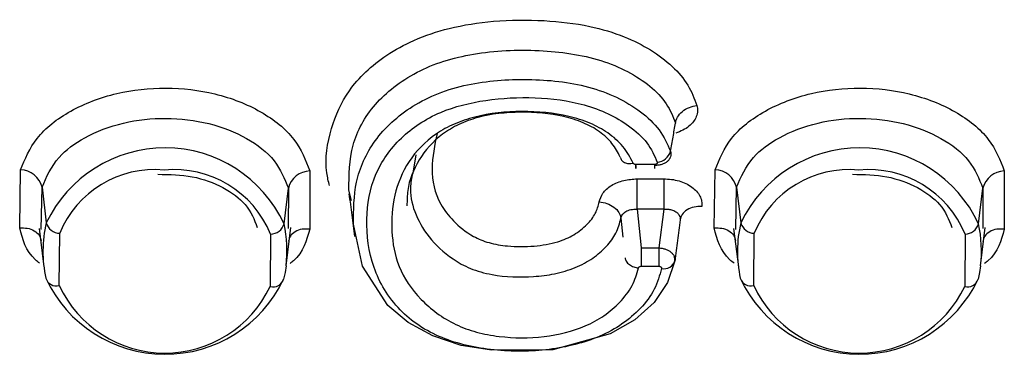
# Model space of a CAD drawing. Units: inches. Extents: x 0.2 to 16.7, y -11.6 to 10.7.
# Drawn here: x 3.1 to 3.1, y -7.5 to -7.5 of the extents above; entities that cross this region are included whole.
import ezdxf

# ---------------------------------------------------------------- set-up
doc = ezdxf.new("R2010")
doc.units = ezdxf.units.IN
doc.header["$MEASUREMENT"] = 0

msp = doc.modelspace()

# ---------------------------------------------------------------- linework, layer by layer
at = {"color": 7, "linetype": 'Continuous', "lineweight": 25}
for p, q in [((3.115939209000002, -7.489033236547138), (3.115886287400002, -7.48934313964714)), ((3.120431117100001, -7.48921808324714), (3.120076896700002, -7.48921808324714)), ((3.120431117100001, -7.489293175747139), (3.120431117100001, -7.48921808324714)), ((3.108486232900002, -7.49040924734714), (3.108503001600003, -7.489317473247139)), ((3.113943734300001, -7.48933854414714), (3.113941656500002, -7.490430367047139)), ((3.121550537500003, -7.49040924734714), (3.121567306200001, -7.489317473247139)), ((3.127008038900001, -7.48933854414714), (3.127005961100002, -7.490430367047139)), ((3.108905988000002, -7.489644536147139), (3.108986482600002, -7.490313572847141)), ((3.113459226500002, -7.490331905947139), (3.113540014500002, -7.48966228264714)), ((3.120103027600003, -7.490055100247138), (3.120103027600003, -7.48948672464714)), ((3.120103027600003, -7.48948672464714), (3.120600832900003, -7.48948672464714)), ((3.121970292600002, -7.489644536147139), (3.122050787300001, -7.490313572847141)), ((3.126523531200002, -7.490331905947139), (3.126604319100002, -7.48966228264714)), ((3.114726338600002, -7.489892448847138), (3.114677988000002, -7.48969645554714)), ((3.120103027600003, -7.490055100247138), (3.120177093400002, -7.490782607447139)), ((3.120601566200001, -7.490055100247138), (3.120103027600003, -7.490055100247138)), ((3.120601566200001, -7.490055100247138), (3.120508458400002, -7.490782607447139)), ((3.120906898300001, -7.49023320044714), (3.120919780300001, -7.49021633394714)), ((3.113496112800002, -7.491120425747139), (3.113585358400002, -7.490401767447141)), ((3.119796375500002, -7.490225916147141), (3.119832944000002, -7.49058035644714)), ((3.126560417400002, -7.491120425747139), (3.126649663000002, -7.490401767447141)), ((3.108851795300001, -7.490420638247139), (3.108941065400002, -7.491139492247139)), ((3.109230313200001, -7.491492563647141), (3.109238330800002, -7.49050873504714)), ((3.113206889400001, -7.49052496594714), (3.113198822900001, -7.491508794647141)), ((3.121916099900002, -7.490420638247139), (3.122005370000002, -7.491139492247139)), ((3.122294617800002, -7.491492563647141), (3.122302635500002, -7.49050873504714)), ((3.126271194100003, -7.49052496594714), (3.126263127500001, -7.491508794647141)), ((3.120177093400002, -7.490782607447139), (3.120508458400002, -7.490782607447139)), ((3.120508458400002, -7.490782607447139), (3.120508458400002, -7.49112859014714)), ((3.120177093400002, -7.49112859014714), (3.120508458400002, -7.49112859014714))]:
    msp.add_line(p, q, dxfattribs=at)
at = {"color": 8, "linetype": 'Continuous', "lineweight": 25}
for p, q in [((3.108893301500002, -7.49043750474714), (3.108905988000002, -7.489644536147139)), ((3.113540014500002, -7.48966228264714), (3.113539012300002, -7.490419171647138)), ((3.121957606100002, -7.49043750474714), (3.121970292600002, -7.489644536147139)), ((3.126604319100002, -7.48966228264714), (3.126603316900002, -7.490419171647138))]:
    msp.add_line(p, q, dxfattribs=at)
at = {"color": 7, "linetype": 'Continuous', "lineweight": 25, "flags": 128}
for points in [[(3.120812348200001, -7.49102700014714), (3.120674776500001, -7.491432284347139), (3.120419701700001, -7.49180769784714), (3.120055434800001, -7.49213671624714), (3.119596593400001, -7.49240081094714), (3.118515110300002, -7.492695216447141), (3.117361345900001, -7.49270734074714), (3.116792921300002, -7.49261450184714), (3.116255834200002, -7.492437183847139), (3.115792079600002, -7.49218291574714), (3.115409577300001, -7.49186328384714), (3.114932745100003, -7.491128541247139), (3.114765449200002, -7.490337185947139), (3.114765449200002, -7.490337185947139)], [(3.113496015000003, -7.491121256847139), (3.113477461900002, -7.49124377104714), (3.113450671100001, -7.49137308064714)], [(3.126560319600001, -7.491121256847139), (3.126541766500001, -7.49124377104714), (3.126514975700001, -7.49137308064714)]]:
    msp.add_lwpolyline(points, dxfattribs=at)
at = {"color": 7, "linetype": 'Continuous', "lineweight": 25}
for centre, radius, start, end in [((3.111218530700002, -7.491377641547141), 0.0024727071589113, 25.01852108083759, 154.5117875465499), ((3.124282835300001, -7.491377641547141), 0.0024727071589109, 25.01852108083759, 154.5117875465454), ((3.120456908900001, -7.488891630747139), 0.0002832740101081, 274.8553720506577, 344.3660044293253), ((3.108487294700002, -7.48974862514714), 0.0004314378799381, 13.9609570392839, 87.9136322284073), ((3.111390072500001, -7.491280278247141), 0.0019675671501557, 22.5743078571982, 95.41202265615517), ((3.113955133700003, -7.48976635954714), 0.0004279672649166, 91.52632543408963, 165.9251648040232), ((3.121551599300002, -7.48974862514714), 0.0004314378799367, 13.96095703908342, 87.91363222863446), ((3.124454377100001, -7.491280278247141), 0.0019675671501557, 22.5743078571982, 95.41202265615517), ((3.127019438300001, -7.48976635954714), 0.0004279672649166, 91.5263254338519, 165.9251648040232), ((3.111258013900002, -7.49085277724714), 0.0023346510720286, 166.6465685898731, 192.4172642733707), ((3.109246222600001, -7.490238470547139), 0.0002703797221097, 196.1269273391409, 268.3274368929376), ((3.113201839500002, -7.49025692814714), 0.0002680853640389, 271.0793522674467, 343.7589620027093), ((3.124322318500003, -7.49085277724714), 0.0023346510720286, 166.6465685898731, 192.4172642733707), ((3.122310527200002, -7.490238470547139), 0.0002703797221101, 196.1269273391409, 268.3274368929486), ((3.126266144100002, -7.49025692814714), 0.0002680853640382, 271.0793522674539, 343.7589620026562), ((3.120609218400002, -7.49096201244714), 0.0002132724906572, 256.4104211539833, 342.2588622929052), ((3.109176544000002, -7.491291072047138), 0.0002085426068099, 197.7924646672745, 284.9415162164505), ((3.111218636200002, -7.49030897164714), 0.0024727125744712, 205.0207438132779, 334.5108121903028), ((3.111218396300002, -7.490564658247139), 0.0021939651223437, 205.0200482765747, 334.5112829771866), ((3.113254203500002, -7.491310028147138), 0.000206337424985, 254.4310220756159, 342.206961828826), ((3.122240848600002, -7.491291072047138), 0.0002085426068106, 197.7924646672373, 284.9415162163246), ((3.124282940900002, -7.49030897164714), 0.0024727125744704, 205.020743813153, 334.5108121904275), ((3.124282700900002, -7.490564658247139), 0.0021939651223447, 205.0200482766069, 334.5112829771966), ((3.126318508100002, -7.491310028147138), 0.0002063374249833, 254.4310220756023, 342.20696182969)]:
    msp.add_arc(centre, radius, start, end, dxfattribs=at)
at = {"color": 8, "linetype": 'Continuous', "lineweight": 25}
for centre, radius, start, end in [((3.111022054500001, -7.49124102014714), 0.0019281887226933, 84.57063279088277, 157.6800201463779), ((3.124086359200001, -7.49124102014714), 0.0019281887226949, 84.57063279099786, 157.6800201463979), ((3.111175012800002, -7.490833896747139), 0.0023387233343811, 352.9422021387077, 12.39458687618799), ((3.124239317500002, -7.490833896747139), 0.0023387233341204, 352.9422021375668, 12.39458687727993)]:
    msp.add_arc(centre, radius, start, end, dxfattribs=at)
at = {"color": 7, "linetype": 'Continuous', "lineweight": 25}
for points, knots in [([(3.114311814451179, -7.489613589839264), (3.114293950971177, -7.489534297843422), (3.114213819409404, -7.489178611747404), (3.11431055227699, -7.488565791817228), (3.114642357888245, -7.487793011187948), (3.115232941914506, -7.487235882292103), (3.115910335053462, -7.486861214522589), (3.116591093842453, -7.48663413311913), (3.117426973506209, -7.486503844062904), (3.118326883959073, -7.486495767989796), (3.119167962108335, -7.486591927686073), (3.119842694901102, -7.486795758776735), (3.120367971150802, -7.487055562780148), (3.120772177376267, -7.487366727715669), (3.121080987469417, -7.487719808243972), (3.121177353453152, -7.487979271575439), (3.121225136810111, -7.488107927232807)], [0, 0, 0, 0, 0.0321584000649768, 0.1442553646386427, 0.2436231548392415, 0.3527343727714122, 0.4119502046002581, 0.4785417485155453, 0.5551303702723086, 0.640549711820587, 0.7189201238805665, 0.7823688738077873, 0.8376419884202443, 0.8931131602523358, 0.9469998455886933, 0.9999999999999999, 0.9999999999999999, 0.9999999999999999, 0.9999999999999999]), ([(3.108503001555082, -7.489317473260028), (3.10858632718814, -7.489114483599355), (3.108758419204475, -7.488695250060792), (3.109413381198825, -7.488183146299697), (3.110275528950179, -7.487853015781917), (3.111237055111566, -7.487746596125818), (3.11219665520176, -7.487860453159854), (3.113053060681681, -7.488197261777751), (3.113699112622623, -7.488714405931628), (3.113863931264804, -7.489134931325907), (3.113943734258829, -7.489338544127728)], [0, 0, 0, 0, 0.1210470533174534, 0.2499978783487916, 0.3789529716747566, 0.5000001594061834, 0.6210482619183999, 0.750002665457186, 0.8789546162340662, 0.9999999999999999, 0.9999999999999999, 0.9999999999999999, 0.9999999999999999]), ([(3.121567306190675, -7.489317473260028), (3.121650631823734, -7.489114483599355), (3.121822723840069, -7.488695250060792), (3.122477685834419, -7.488183146299697), (3.123339833585771, -7.487853015781917), (3.124301359747159, -7.487746596125818), (3.125260959837355, -7.487860453159854), (3.126117365317274, -7.488197261777751), (3.126763417258216, -7.488714405931628), (3.126928235900397, -7.489134931325907), (3.127008038894424, -7.489338544127728)], [0, 0, 0, 0, 0.1210470533174534, 0.2499978783487916, 0.3789529716747566, 0.5000001594061834, 0.6210482619183999, 0.750002665457186, 0.8789546162340662, 0.9999999999999999, 0.9999999999999999, 0.9999999999999999, 0.9999999999999999]), ([(3.120559106726372, -7.491169314089626), (3.120522485873645, -7.491301553217946), (3.120449009908045, -7.491566877395842), (3.120180372751946, -7.491920485775236), (3.119832193900702, -7.492221159767336), (3.119278752497262, -7.492524717205479), (3.11844564190945, -7.492730506482179), (3.117405927093325, -7.492736850611157), (3.116555306095673, -7.492553013085063), (3.115985336380932, -7.492252412984593), (3.115483235620566, -7.491832337492633), (3.115083450421073, -7.491145725029357), (3.11497377276368, -7.490264139790595), (3.115112772116529, -7.489418516918088), (3.115601093583219, -7.488708741187343), (3.116342841680941, -7.48820915162697), (3.117255918304728, -7.487983277855491), (3.118185798371993, -7.487936786551753), (3.118980520374652, -7.488039186745004), (3.119563803419442, -7.488252507866125), (3.11996907263309, -7.488493098048567), (3.120310688799835, -7.488797937939378), (3.12042496612027, -7.489050367143887), (3.120480885407767, -7.489173888252067)], [0, 0, 0, 0, 0.0333010877822351, 0.0668151994894275, 0.0983701352193811, 0.1292797093302266, 0.1887354080512929, 0.2493435346949294, 0.3096280429347528, 0.340880697209456, 0.3730107276823504, 0.4452457533636824, 0.520665898801114, 0.5911792633357205, 0.6539775222170312, 0.7129426671689881, 0.7659628878997269, 0.8203510634743895, 0.8754867921084639, 0.9052125051513761, 0.9346376747199027, 0.9680162726514875, 0.9999999999999999, 0.9999999999999999, 0.9999999999999999, 0.9999999999999999]), ([(3.120823177009141, -7.488438901187145), (3.120832007066458, -7.488401563048434), (3.120850317159988, -7.488324138317482), (3.120945157747931, -7.488218502879212), (3.121076382329846, -7.488138138874993), (3.121176743570278, -7.488117755772045), (3.121225136810111, -7.488107927232807)], [0, 0, 0, 0, 0.2411310761313996, 0.5000117664717038, 0.7589104080824032, 0.9999999999999999, 0.9999999999999999, 0.9999999999999999, 0.9999999999999999]), ([(3.121225136810111, -7.488107927232807), (3.121231464008883, -7.488142413077886), (3.121244195191974, -7.48821180328097), (3.121219808507657, -7.488315737997658), (3.121165105228453, -7.488414510937007), (3.121078254674565, -7.488501728122348), (3.120966299031281, -7.488576716322386), (3.120874738333198, -7.48861045126206), (3.120828432503984, -7.488627512341628)], [0, 0, 0, 0, 0.1656336572979757, 0.3332774096559512, 0.4980581424105488, 0.6666460718089745, 0.8314098691994327, 1, 1, 1, 1]), ([(3.108905988010859, -7.489644536148436), (3.10899098138567, -7.489449850106933), (3.109145299954795, -7.489096367598203), (3.109712570713491, -7.488677964199036), (3.110413344799326, -7.488410388417337), (3.111240697796648, -7.488318914254178), (3.112060838784439, -7.488418550425445), (3.11277856839925, -7.488701929773761), (3.113325917238917, -7.489130690089487), (3.113468636990991, -7.48948505595148), (3.11354001447819, -7.489662282610094)], [0, 0, 0, 0, 0.137715748997005, 0.2500441637778607, 0.3777358692225541, 0.5000283297765177, 0.6249544594323819, 0.7499363979010277, 0.8749373418980727, 1, 1, 1, 1]), ([(3.120027861752247, -7.489192074708642), (3.119970612267332, -7.489084923535643), (3.119858815538207, -7.488875678846691), (3.119568725795078, -7.48862128738317), (3.119217440517179, -7.488429541544759), (3.118680479764066, -7.488260264414146), (3.117931171521331, -7.488192920338639), (3.117185352253186, -7.488269000472531), (3.116654205707253, -7.488448931457983), (3.11618958795999, -7.488703154996434), (3.115762096714398, -7.489156943634214), (3.115506416042344, -7.489797898722076), (3.115462850312008, -7.490468306993707), (3.115576577856004, -7.491147902633967), (3.115991665369682, -7.491761692932164), (3.116533731829898, -7.492178090141548), (3.117075339545394, -7.492375578177205), (3.117634260661221, -7.492478450498972), (3.118349713926445, -7.492483223109184), (3.119032013926995, -7.492314841052034), (3.119491087468495, -7.492062714637568), (3.119791036470273, -7.491804781290007), (3.12002810159983, -7.491501944450281), (3.120094014627, -7.491272778970783), (3.120126445057849, -7.491160025308043)], [0, 0, 0, 0, 0.0332905394135615, 0.0650097275617908, 0.093959554495275, 0.1242967687533596, 0.1853984390431093, 0.2474446824862793, 0.2770176176073498, 0.3061655915717839, 0.3679348209040897, 0.4322128844502797, 0.4986202652237787, 0.5631549057545857, 0.6299913973376237, 0.6943072117207049, 0.7242734269357975, 0.7546975412398605, 0.8129928894550339, 0.8694336931601117, 0.9002129558653366, 0.9320113198911553, 0.9665483094395283, 1, 1, 1, 1]), ([(3.119782760139238, -7.489077187146945), (3.119737020203484, -7.48898976431831), (3.11964588839578, -7.488815583916063), (3.119403719367506, -7.488592557541645), (3.119089595778368, -7.48842170314385), (3.118593979868429, -7.48826834151698), (3.117908953940059, -7.488211894516025), (3.117221908064444, -7.488279918843904), (3.116740168360407, -7.488457423019939), (3.116325778813438, -7.48870381242533), (3.115964252966053, -7.489126723875527), (3.115776511463356, -7.489601798199809), (3.115772321167077, -7.489895715087885), (3.11577095981723, -7.489991203254819)], [0, 0, 0, 0, 0.0648364761143233, 0.1291795709010316, 0.193332106732693, 0.2590500887959274, 0.3945350589378037, 0.5293074584443719, 0.5948916063028715, 0.6608654478066543, 0.7950028859285079, 0.9334002248798373, 1, 1, 1, 1]), ([(3.121970292646452, -7.489644536148436), (3.122055286021263, -7.489449850106933), (3.122209604590388, -7.489096367598203), (3.122776875349082, -7.488677964199036), (3.123477649434919, -7.488410388417337), (3.124305002432241, -7.488318914254178), (3.125125143420032, -7.488418550425445), (3.125842873034843, -7.488701929773761), (3.126390221874509, -7.489130690089487), (3.126532941626584, -7.48948505595148), (3.126604319113785, -7.489662282610094)], [0, 0, 0, 0, 0.137715748997005, 0.2500441637778607, 0.3777358692225541, 0.5000283297765177, 0.6249544594323819, 0.7499363979010277, 0.8749373418980727, 1, 1, 1, 1]), ([(3.12072970253341, -7.488967970630846), (3.120745539034173, -7.48887939692421), (3.120777215187019, -7.488702231885563), (3.120807855385682, -7.48852668390812), (3.120823177009141, -7.488438901187147)], [0, 0, 0, 0, 0.4999502571780449, 1, 1, 1, 1]), ([(3.116339384361851, -7.488634405595329), (3.116291639209615, -7.488854656567566), (3.116195653308772, -7.489297444724938), (3.116315040082004, -7.48987232322545), (3.11664056936548, -7.490291904231258), (3.116947404952722, -7.490546462084433), (3.117314940318488, -7.490697887070445), (3.117708953481857, -7.490762926889017), (3.11815305533756, -7.490762279692625), (3.118586839941084, -7.490691254227569), (3.118926417566167, -7.490541417044321), (3.119159717876236, -7.490352945594914), (3.119330356285889, -7.490142388126886), (3.119369324925973, -7.489992949114191), (3.119388329140182, -7.489920070743215)], [0, 0, 0, 0, 0.1612007638176808, 0.324074797273704, 0.4091673354246194, 0.5021646791902158, 0.5570725809651625, 0.6154863515283202, 0.6966694980087589, 0.7706668353047662, 0.8287045652051096, 0.8906564685142435, 0.9466753807611419, 1, 1, 1, 1]), ([(3.119782760139238, -7.489077187146945), (3.119788362532161, -7.489097388309281), (3.119799977805197, -7.489139270772611), (3.119857854065991, -7.489182537099778), (3.119937621835039, -7.489203741065117), (3.11999849482179, -7.489195871310965), (3.120027861752247, -7.489192074708642)], [0, 0, 0, 0, 0.2411712898127877, 0.5000131940172777, 0.7587915667451309, 0.9999999999999999, 0.9999999999999999, 0.9999999999999999, 0.9999999999999999]), ([(3.12072970253341, -7.488967970630846), (3.120733107473917, -7.488985277099292), (3.120739939833996, -7.489020004291717), (3.12073100251121, -7.489071564947528), (3.120708674732111, -7.489119722656516), (3.120671660591576, -7.489161856981712), (3.120622683105234, -7.489195811251614), (3.120564233633747, -7.489219862223782), (3.120499291179781, -7.489233719497774), (3.12045381551888, -7.489233366154629), (3.120431117093807, -7.489233189789234)], [0, 0, 0, 0, 0.1245149138021217, 0.2498518623118304, 0.3752176091830157, 0.5004041079490583, 0.6256463085288055, 0.7507263524176843, 0.8755791757566872, 1, 1, 1, 1]), ([(3.120076896741345, -7.489218083297077), (3.120071172886135, -7.489217618043876), (3.120060273986116, -7.489216732146526), (3.120045687336226, -7.489211381794005), (3.120034335283774, -7.489202984495554), (3.12003008790354, -7.489195826422238), (3.120027861752247, -7.489192074708642)], [0, 0, 0, 0, 0.2625053358784248, 0.4998413315205518, 0.7378551469852639, 1, 1, 1, 1]), ([(3.120076896741345, -7.489233189789234), (3.120076896741345, -7.489250940945134), (3.120076896741345, -7.489286452551784), (3.120076896741345, -7.489298255236484), (3.120076896741345, -7.489278115429988), (3.120076896741345, -7.489238095140818), (3.120076896741345, -7.489218083297077)], [0, 0, 0, 0, 0.2498922841486081, 0.4999154167429526, 0.7499364760974158, 0.9999999999999999, 0.9999999999999999, 0.9999999999999999, 0.9999999999999999]), ([(3.120480885407767, -7.489173888252067), (3.120481406699103, -7.489176707601723), (3.120482413630274, -7.489182153483638), (3.120480945005248, -7.489190169500111), (3.120477043641918, -7.489197689102371), (3.120470718083631, -7.489204302712318), (3.120462675251138, -7.489210073043362), (3.120453174258566, -7.489214415218965), (3.120442538901768, -7.489217290429606), (3.120434982208035, -7.489217814992502), (3.120431117093807, -7.489218083297077)], [0, 0, 0, 0, 0.1322131238624791, 0.2553840947614097, 0.3760053331638123, 0.5004183268128163, 0.6281823029682543, 0.7500575745262945, 0.8721589018123768, 1, 1, 1, 1]), ([(3.111086065048646, -7.489400485634397), (3.111305749808412, -7.489405050777393), (3.111745480047698, -7.489414188559298), (3.112330808413365, -7.48963252152287), (3.112790774300068, -7.489975425921944), (3.112899070626753, -7.490251895656076), (3.112956532329736, -7.490398589659767)], [0, 0, 0, 0, 0.2431265175195558, 0.4866522458813793, 0.727619236245792, 1, 1, 1, 1]), ([(3.124150369684239, -7.489400485634397), (3.124370054444004, -7.489405050777393), (3.124809784683292, -7.489414188559298), (3.12539511304896, -7.48963252152287), (3.125855078935661, -7.489975425921944), (3.125963375262346, -7.490251895656076), (3.126020836965331, -7.490398589659767)], [0, 0, 0, 0, 0.2431265175195558, 0.4866522458813793, 0.727619236245792, 1, 1, 1, 1]), ([(3.119388329140182, -7.489920070743215), (3.119405331381065, -7.489863945911276), (3.119440565879305, -7.489747635931568), (3.119609730387793, -7.489603027387593), (3.119841440355888, -7.489504627859224), (3.12001787857487, -7.489492552297028), (3.120103027550591, -7.489486724638157)], [0, 0, 0, 0, 0.2412757031680486, 0.5000063460447945, 0.758703370804541, 1, 1, 1, 1]), ([(3.120600832911013, -7.489486724638157), (3.120600901004019, -7.489526267788831), (3.120601037189951, -7.489605354044361), (3.120601189124645, -7.48976226172668), (3.120601403806944, -7.489923018790362), (3.120601512100546, -7.490011079344288), (3.120601566235875, -7.490055100294454)], [0, 0, 0, 0, 0.2500017974320352, 0.5000033051638267, 0.7500546089618286, 1, 1, 1, 1]), ([(3.120600832911013, -7.489486724638157), (3.120650008129925, -7.489488602123245), (3.120748948565518, -7.489492379619247), (3.120890554413714, -7.489523690835565), (3.121020971091218, -7.489572319698697), (3.121132271972366, -7.489638248690492), (3.121222551180516, -7.489718272027424), (3.12128445682144, -7.489808709484157), (3.12132082867943, -7.489906353048115), (3.121318182290601, -7.489972665161469), (3.121316851306174, -7.490006016417029)], [0, 0, 0, 0, 0.1242409105220109, 0.2499724470589885, 0.3735354286579008, 0.4999764093196415, 0.6235361731194597, 0.7499810301073438, 0.874254549616862, 1, 1, 1, 1]), ([(3.114679650201911, -7.489767979166857), (3.114697553507984, -7.489901994243263), (3.114733360097617, -7.490170024227545), (3.114769142310607, -7.490437908052311), (3.114787033405854, -7.490571849880473)], [0, 0, 0, 0, 0.500000314388402, 0.9999999999999999, 0.9999999999999999, 0.9999999999999999, 0.9999999999999999]), ([(3.119388329140182, -7.489920070743215), (3.119437192283304, -7.489927026560368), (3.11953850680287, -7.489941448990608), (3.119671075586339, -7.490013790038381), (3.119767092496321, -7.490113357508891), (3.119786040437047, -7.490189295997023), (3.119795177773565, -7.490225916098952)], [0, 0, 0, 0, 0.2411562096441145, 0.5000215696136151, 0.7588935264091659, 1, 1, 1, 1]), ([(3.121316851306174, -7.490006016417029), (3.121268227331125, -7.490007045740525), (3.121167445445733, -7.490009179197573), (3.121035316747715, -7.490064632041808), (3.120939123818747, -7.490151611258215), (3.120919414273438, -7.490224586786274), (3.120909904896141, -7.490259795707571)], [0, 0, 0, 0, 0.2412469400460109, 0.5000274337415711, 0.7587753702471126, 1, 1, 1, 1]), ([(3.119796375537508, -7.490225916098952), (3.11980297621667, -7.490202956450601), (3.11981661413374, -7.490155518638156), (3.119883013520187, -7.490097820546206), (3.119981460514682, -7.490056880239333), (3.120061680853789, -7.490056189589831), (3.120103027550591, -7.490055833619314)], [0, 0, 0, 0, 0.2267601731666234, 0.4685179145243339, 0.7260666199056122, 1, 1, 1, 1]), ([(3.120601566235875, -7.490055100294454), (3.120627550848397, -7.49005417500098), (3.120677060117565, -7.490052412011305), (3.120756871550324, -7.490067542697041), (3.120822077857628, -7.490095489527347), (3.120869415364181, -7.49013529888564), (3.1208966046197, -7.490173662961674), (3.120911674734584, -7.490215967236344), (3.120910505425458, -7.490245329674396), (3.120909929340305, -7.490259795707571)], [0, 0, 0, 0, 0.1532246463807033, 0.2919435590602078, 0.4993180423019503, 0.6240144566987599, 0.75102822004041, 0.8773387270397768, 1, 1, 1, 1]), ([(3.120909904896141, -7.490259795707571), (3.120893872870443, -7.490387983054182), (3.120861813880033, -7.49064431728126), (3.120828835054844, -7.490899452638109), (3.120812348245346, -7.491027000178095)], [0, 0, 0, 0, 0.5000789323830874, 1, 1, 1, 1]), ([(3.108486232859907, -7.490409247314426), (3.108534376951679, -7.49040819065913), (3.108634142558893, -7.490406001026853), (3.108765036607455, -7.490455508431769), (3.108860561597, -7.490537922002128), (3.108880401737622, -7.490609838244708), (3.108889977084708, -7.49064454681845)], [0, 0, 0, 0, 0.241273687800706, 0.4999744533972542, 0.7586751902766675, 1, 1, 1, 1]), ([(3.108861279638445, -7.491073492974339), (3.108834118860614, -7.491051677959719), (3.108605377934788, -7.490867957645383), (3.108542045329454, -7.490624126161935), (3.108486232859907, -7.490409247314426)], [0, 0, 0, 0, 0.1187403510439801, 1, 1, 1, 1]), ([(3.113941656505054, -7.49043036707045), (3.113893603194549, -7.49042894326492), (3.113794032117383, -7.490425993003038), (3.113663413669915, -7.490474506124684), (3.113568047707828, -7.490556032781805), (3.113548249913904, -7.490627735025404), (3.113538694493439, -7.490662342168433)], [0, 0, 0, 0, 0.2412983287042718, 0.4999933252273759, 0.7586713938154424, 1, 1, 1, 1]), ([(3.113941656505054, -7.49043036707045), (3.113883295599802, -7.490645237216684), (3.113818812497884, -7.490882647748249), (3.113594215692373, -7.491060293445175), (3.113572891876165, -7.491077159598648)], [0, 0, 0, 0, 0.9050573486161184, 1, 1, 1, 1]), ([(3.1215505374955, -7.490409247314426), (3.121598681587272, -7.49040819065913), (3.121698447194486, -7.490406001026853), (3.12182934124305, -7.490455508431769), (3.121924866232593, -7.490537922002128), (3.121944706373215, -7.490609838244708), (3.121954281720301, -7.49064454681845)], [0, 0, 0, 0, 0.241273687800706, 0.4999744533972542, 0.7586751902766675, 1, 1, 1, 1]), ([(3.121925584274038, -7.491073492974339), (3.121898423496209, -7.491051677959719), (3.121669682570383, -7.490867957645383), (3.121606349965045, -7.490624126161935), (3.1215505374955, -7.490409247314426)], [0, 0, 0, 0, 0.1187403510439801, 1, 1, 1, 1]), ([(3.127005961140647, -7.49043036707045), (3.126957907830143, -7.49042894326492), (3.126858336752978, -7.490425993003038), (3.12672771830551, -7.490474506124684), (3.126632352343421, -7.490556032781805), (3.126612554549498, -7.490627735025404), (3.126602999129032, -7.490662342168433)], [0, 0, 0, 0, 0.2412983287042718, 0.4999933252273759, 0.7586713938154424, 1, 1, 1, 1]), ([(3.127005961140647, -7.49043036707045), (3.126947600235397, -7.490645237216684), (3.126883117133477, -7.490882647748249), (3.126658520327966, -7.491060293445175), (3.126637196511759, -7.491077159598648)], [0, 0, 0, 0, 0.9050573486161184, 1, 1, 1, 1]), ([(3.120177093361644, -7.490782607445784), (3.120177093361644, -7.490809098237969), (3.120177093361644, -7.490862093693432), (3.120177093361644, -7.490958737380799), (3.120177093361644, -7.491054022999007), (3.120177093361644, -7.491103733003051), (3.120177093361644, -7.491128590115629)], [0, 0, 0, 0, 0.2498922841486081, 0.4999154167429526, 0.7499364760974158, 0.9999999999999999, 0.9999999999999999, 0.9999999999999999, 0.9999999999999999]), ([(3.120508458422574, -7.490782607445784), (3.12052998518643, -7.490784868158871), (3.120573149509758, -7.490789401220662), (3.120635029086085, -7.490807211796175), (3.120691543123566, -7.490832041812476), (3.120739710707866, -7.490863995582858), (3.12077738518869, -7.49090128481153), (3.120802847168143, -7.490942121527471), (3.120816143297585, -7.490984852479501), (3.120813611969538, -7.491012965307695), (3.120812348245346, -7.491027000178095)], [0, 0, 0, 0, 0.1246670763792828, 0.2499757989495887, 0.3754148500575044, 0.5005276612313532, 0.6256884153877511, 0.7507161818676408, 0.8755491245516769, 1, 1, 1, 1]), ([(3.120804550557651, -7.491049977690434), (3.120807173031068, -7.491033334192633), (3.120813009801516, -7.49099629119519), (3.120804212854978, -7.490959567224968), (3.120799368395293, -7.490939343412935)], [0, 0, 0, 0, 0.4493021339929458, 1, 1, 1, 1]), ([(3.119873276871358, -7.490971120823618), (3.1198790824428, -7.490992995248348), (3.119891119374298, -7.491038348398268), (3.119950923106135, -7.491099100725204), (3.120033270494677, -7.491144401789251), (3.120096119537402, -7.491154940322158), (3.120126445057849, -7.491160025308043)], [0, 0, 0, 0, 0.241150001689979, 0.4999862768690292, 0.7587365578448491, 1, 1, 1, 1]), ([(3.120126445057849, -7.491160025308043), (3.120127948507124, -7.49115566627207), (3.120130874053743, -7.491147184068412), (3.120143090954354, -7.491137106755501), (3.120158821388294, -7.491130187127753), (3.120171003126163, -7.491129122416092), (3.120177093361644, -7.491128590115629)], [0, 0, 0, 0, 0.2573880896589492, 0.5008488595379534, 0.7504503858137371, 1, 1, 1, 1]), ([(3.120508458422574, -7.491128590115629), (3.120515814703179, -7.49112927896021), (3.120526662514905, -7.491130294752937), (3.120539055203171, -7.491135709199121), (3.120549172985346, -7.49114270624662), (3.120558852309124, -7.491153953345576), (3.120559021883579, -7.491164191605153), (3.120559106726372, -7.491169314089626)], [0, 0, 0, 0, 0.2555444020837655, 0.376834124560998, 0.5013118916336825, 0.7504925447531549, 1, 1, 1, 1])]:
    msp.add_open_spline(points, degree=3, knots=knots, dxfattribs=at)
at = {"color": 8, "linetype": 'Continuous', "lineweight": 25}
for points, knots in [([(3.11467798799889, -7.489696455548659), (3.114681268962535, -7.489412650683672), (3.114687693842921, -7.48885689557433), (3.115109866715304, -7.488070068075707), (3.115776514418215, -7.487548963325453), (3.116453373321125, -7.487262826329877), (3.117223888060167, -7.487088148681179), (3.118244289125824, -7.487039057810305), (3.11925575850119, -7.487180559615171), (3.119933746503397, -7.487461989644741), (3.120355643283181, -7.487736470972122), (3.120675117897477, -7.48806641785181), (3.120774000789105, -7.488315184907526), (3.120823177009141, -7.488438901187147)], [0, 0, 0, 0, 0.1317105836747617, 0.2579195738410373, 0.3825122627446101, 0.4439873899761856, 0.505559814773221, 0.633721765062017, 0.757662808661534, 0.8191129458944986, 0.8799566932412163, 0.9403003293065889, 1, 1, 1, 1]), ([(3.114765449210752, -7.490337185924664), (3.114766748361319, -7.49007237868889), (3.114769381751357, -7.489535612009407), (3.115113801472429, -7.48874792777119), (3.115716783124316, -7.488192793981844), (3.11635367890073, -7.487866964625749), (3.117078132205014, -7.487657820330076), (3.118050328193833, -7.487588546182842), (3.119025011282066, -7.487684747099346), (3.119723691112089, -7.487943325845441), (3.12018010788873, -7.488216137362121), (3.120545358877749, -7.488560214164325), (3.120668070955666, -7.488831645492466), (3.12072970253341, -7.488967970630846)], [0, 0, 0, 0, 0.1203969114462656, 0.244045636396592, 0.3687137782008322, 0.4320822129277883, 0.4958249424315639, 0.61884363513085, 0.7432941625449401, 0.8068770491002539, 0.8706588207489169, 0.9350389865458356, 1, 1, 1, 1]), ([(3.115886287373845, -7.489343139630195), (3.115865902993249, -7.489434910282865), (3.11580998291436, -7.48968666294776), (3.115892832104745, -7.490112485492791), (3.116157041716573, -7.490587548604607), (3.116540311044449, -7.490946276357956), (3.116959924243243, -7.491184121603128), (3.117475432960658, -7.491325527199793), (3.118028667456217, -7.491343095919575), (3.118558266265635, -7.491279912388402), (3.118943423396317, -7.491164284694879), (3.119275292600539, -7.490984329055655), (3.119530695503222, -7.490760619872624), (3.119723209935014, -7.490507461289939), (3.119770916685207, -7.490320764426267), (3.119795153329402, -7.490225916098952)], [0, 0, 0, 0, 0.0610032110022622, 0.1673489344390005, 0.2783592423049535, 0.3905452885370159, 0.4519271439206136, 0.5172200441845645, 0.6324874095107028, 0.6915656229105109, 0.7541795891628182, 0.8163312939592958, 0.8770973973901058, 0.9375613170405085, 1, 1, 1, 1])]:
    msp.add_open_spline(points, degree=3, knots=knots, dxfattribs=at)

doc.saveas('drawing.dxf')
